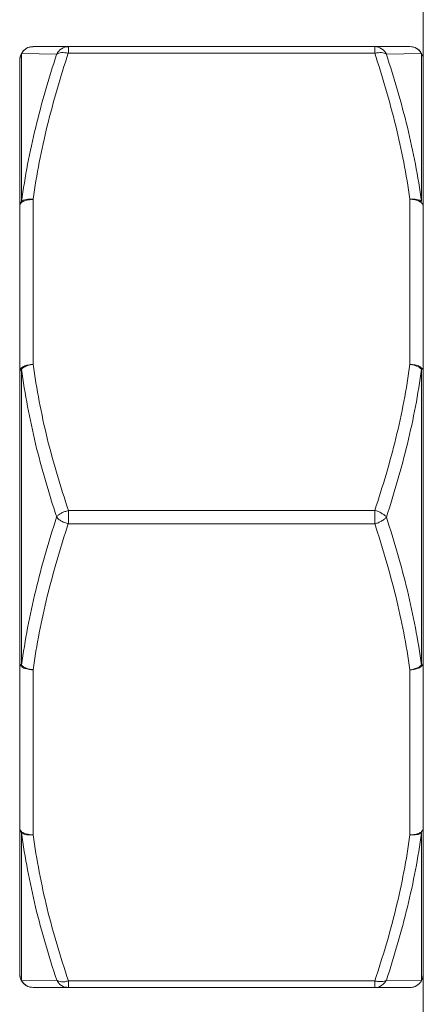
# Model space of a CAD drawing. Extents: x 43 to 553, y 170 to 822.
# Drawn here: x 305 to 306, y 173 to 177 of the extents above; entities that cross this region are included whole.
import ezdxf

# ---------------------------------------------------------------- set-up
doc = ezdxf.new("R2010")
doc.units = 0
doc.header["$MEASUREMENT"] = 0
doc.layers.add('レイヤー 1', color=7, linetype='Continuous', lineweight=0)

msp = doc.modelspace()

# ---------------------------------------------------------------- linework, layer by layer
at = {"layer": 'レイヤー 1', "color": 18, "lineweight": 5, "true_color": 0x040000}
for p, q in [((306.5, 179.3911), (306.5, 170.4051)), ((305.0112, 176.6948), (306.4482, 176.6948)), ((305.1455, 176.6694), (305.1455, 176.6944)), ((306.3145, 176.6694), (306.3145, 176.6944)), ((304.9668, 176.103), (304.9668, 176.668)), ((305.1011, 176.6655), (304.9671, 176.6685)), ((304.9673, 176.6684), (304.9673, 176.6684)), ((305.1455, 176.6694), (306.3145, 176.6694)), ((306.3594, 176.6655), (306.4924, 176.6685)), ((306.4927, 176.6684), (306.4927, 176.6684)), ((306.4932, 176.6684), (306.4932, 176.1034)), ((304.96, 173.1518), (304.96, 176.6438)), ((305.0112, 175.4809), (305.0112, 176.1119)), ((306.4487, 175.4809), (306.4487, 176.1119)), ((304.9668, 174.3325), (304.9668, 175.4635)), ((306.4932, 175.4633), (306.4932, 174.3323)), ((305.1455, 174.8725), (305.1455, 174.9235)), ((305.1455, 174.9233), (306.3145, 174.9233)), ((306.3145, 174.8725), (306.3145, 174.9235)), ((305.1455, 174.8725), (306.3145, 174.8725)), ((305.0112, 173.684), (305.0112, 174.315)), ((306.4487, 173.684), (306.4487, 174.315)), ((304.9668, 173.1264), (304.9668, 173.6924)), ((306.4932, 173.6928), (306.4932, 173.1268)), ((304.9668, 173.1264), (304.9668, 173.1264)), ((304.9673, 173.1264), (305.1013, 173.1294)), ((305.1455, 173.1264), (306.3145, 173.1264)), ((305.1455, 173.101), (305.1455, 173.126)), ((306.3145, 173.101), (306.3145, 173.126)), ((306.4927, 173.1264), (306.3597, 173.1294)), ((306.4932, 173.1264), (306.4932, 173.1264)), ((305.0112, 173.101), (306.4482, 173.101))]:
    msp.add_line(p, q, dxfattribs=at)
for points in [[(304.96, 176.0864), (304.961, 176.0954), (304.967, 176.1034)], [(304.9668, 176.103), (304.9748, 176.108), (304.9798, 176.11), (304.9858, 176.111), (304.9908, 176.112), (304.9978, 176.112), (305.0108, 176.112)], [(306.4487, 176.1118), (306.4627, 176.1118), (306.4687, 176.1118), (306.4747, 176.1108), (306.4807, 176.1098), (306.4857, 176.1078), (306.4927, 176.1028)], [(304.9668, 175.4633), (304.9638, 175.4613), (304.9598, 175.4553)], [(304.96, 174.3403), (304.962, 174.3353), (304.967, 174.3323)], [(304.9668, 173.6928), (304.9618, 173.7008), (304.9598, 173.7098)], [(304.9668, 173.6928), (304.9748, 173.6878), (304.9798, 173.6858), (304.9858, 173.6848), (304.9908, 173.6838), (304.9978, 173.6838), (305.0108, 173.6838)], [(306.4487, 173.684), (306.4627, 173.684), (306.4687, 173.684), (306.4747, 173.685), (306.4807, 173.686), (306.4857, 173.688), (306.4927, 173.693)]]:
    msp.add_lwpolyline(points, dxfattribs=at)
for points in [[(305.0112, 176.6948), (304.9832, 176.6948), (304.9602, 176.6728), (304.9602, 176.6438)], [(306.5, 176.644), (306.5, 176.672), (306.477, 176.695), (306.449, 176.695)], [(304.9668, 176.6684), (304.9628, 176.6614), (304.9598, 176.6524), (304.9598, 176.6444)], [(304.96, 173.1518), (304.96, 173.1238), (304.983, 173.1008), (305.011, 173.1008)], [(304.96, 173.1518), (304.96, 173.1428), (304.962, 173.1338), (304.967, 173.1268)], [(306.4487, 173.101), (306.4767, 173.101), (306.4997, 173.123), (306.4997, 173.152)]]:
    msp.add_open_spline(points, degree=3, dxfattribs=at)
for points, knots in [([(304.9668, 176.6684), (304.9708, 176.6764), (304.9778, 176.6834), (304.9858, 176.6884), (304.9928, 176.6924), (305.0028, 176.6944), (305.0108, 176.6944)], [0, 0, 0, 0, 1, 1, 1, 2, 2, 2, 2]), ([(305.1011, 176.6655), (305.1051, 176.6745), (305.1111, 176.6825), (305.1191, 176.6865), (305.1271, 176.6915), (305.1361, 176.6945), (305.1451, 176.6945)], [0, 0, 0, 0, 1, 1, 1, 2, 2, 2, 2]), ([(306.3145, 176.6948), (306.3235, 176.6948), (306.3335, 176.6918), (306.3405, 176.6868), (306.3495, 176.6818), (306.3555, 176.6738), (306.3595, 176.6658)], [0, 0, 0, 0, 1, 1, 1, 2, 2, 2, 2]), ([(306.4487, 176.6948), (306.4577, 176.6948), (306.4667, 176.6928), (306.4747, 176.6878), (306.4827, 176.6828), (306.4887, 176.6758), (306.4927, 176.6688)], [0, 0, 0, 0, 1, 1, 1, 2, 2, 2, 2]), ([(304.9668, 176.103), (304.9798, 176.199), (304.9978, 176.293), (305.0208, 176.387), (305.0438, 176.481), (305.0708, 176.574), (305.1008, 176.665)], [0, 0, 0, 0, 1, 1, 1, 2, 2, 2, 2]), ([(305.0112, 176.1118), (305.0242, 176.2068), (305.0422, 176.2998), (305.0652, 176.3928), (305.0882, 176.4858), (305.1152, 176.5788), (305.1452, 176.6698)], [0, 0, 0, 0, 1, 1, 1, 2, 2, 2, 2]), ([(305.1011, 176.6655), (305.1061, 176.6695), (305.1131, 176.6715), (305.1191, 176.6725), (305.1231, 176.6725), (305.1271, 176.6725), (305.1321, 176.6715), (305.1361, 176.6715), (305.1411, 176.6705), (305.1451, 176.6695)], [0, 0, 0, 0, 1, 1, 1, 2, 2, 2, 3, 3, 3, 3]), ([(306.3145, 176.6694), (306.3195, 176.6704), (306.3235, 176.6714), (306.3285, 176.6714), (306.3325, 176.6724), (306.3365, 176.6724), (306.3405, 176.6724), (306.3475, 176.6714), (306.3545, 176.6694), (306.3595, 176.6654)], [0, 0, 0, 0, 1, 1, 1, 2, 2, 2, 3, 3, 3, 3]), ([(306.4487, 176.1118), (306.4357, 176.2068), (306.4177, 176.2998), (306.3947, 176.3928), (306.3717, 176.4858), (306.3447, 176.5788), (306.3147, 176.6698)], [0, 0, 0, 0, 1, 1, 1, 2, 2, 2, 2]), ([(306.4932, 176.103), (306.4802, 176.199), (306.4622, 176.293), (306.4392, 176.387), (306.4162, 176.481), (306.3892, 176.574), (306.3592, 176.665)], [0, 0, 0, 0, 1, 1, 1, 2, 2, 2, 2]), ([(304.96, 176.0864), (304.96, 176.0874), (304.96, 176.0894), (304.961, 176.0914), (304.961, 176.0934), (304.962, 176.0944), (304.964, 176.0964), (304.965, 176.0984), (304.967, 176.0994), (304.968, 176.1004), (304.971, 176.1024), (304.973, 176.1034), (304.975, 176.1044), (304.98, 176.1074), (304.986, 176.1084), (304.992, 176.1094), (304.998, 176.1104), (305.004, 176.1114), (305.011, 176.1114)], [0, 0, 0, 0, 1, 1, 1, 2, 2, 2, 3, 3, 3, 4, 4, 4, 5, 5, 5, 6, 6, 6, 6]), ([(306.4487, 176.1118), (306.4557, 176.1118), (306.4617, 176.1108), (306.4687, 176.1098), (306.4737, 176.1088), (306.4797, 176.1068), (306.4857, 176.1038), (306.4877, 176.1028), (306.4897, 176.1018), (306.4917, 176.0998), (306.4927, 176.0988), (306.4947, 176.0978), (306.4957, 176.0958), (306.4977, 176.0938), (306.4987, 176.0928), (306.4987, 176.0908), (306.4997, 176.0898), (306.4997, 176.0878), (306.4997, 176.0868)], [0, 0, 0, 0, 1, 1, 1, 2, 2, 2, 3, 3, 3, 4, 4, 4, 5, 5, 5, 6, 6, 6, 6]), ([(304.9668, 175.4633), (304.9688, 175.4653), (304.9718, 175.4673), (304.9748, 175.4693), (304.9768, 175.4703), (304.9778, 175.4713), (304.9798, 175.4723), (304.9818, 175.4733), (304.9838, 175.4743), (304.9858, 175.4753), (304.9878, 175.4753), (304.9888, 175.4763), (304.9908, 175.4773), (304.9938, 175.4783), (304.9958, 175.4783), (304.9978, 175.4793), (305.0018, 175.4803), (305.0068, 175.4813), (305.0108, 175.4813)], [0, 0, 0, 0, 1, 1, 1, 2, 2, 2, 3, 3, 3, 4, 4, 4, 5, 5, 5, 6, 6, 6, 6]), ([(305.1455, 174.9233), (305.1155, 175.0143), (305.0875, 175.1073), (305.0645, 175.1993), (305.0425, 175.2923), (305.0235, 175.3863), (305.0115, 175.4813)], [0, 0, 0, 0, 1, 1, 1, 2, 2, 2, 2]), ([(306.3145, 174.9233), (306.3455, 175.0143), (306.3725, 175.1073), (306.3955, 175.1993), (306.4175, 175.2923), (306.4365, 175.3863), (306.4485, 175.4813)], [0, 0, 0, 0, 1, 1, 1, 2, 2, 2, 2]), ([(306.4487, 175.4809), (306.4537, 175.4809), (306.4577, 175.4799), (306.4627, 175.4789), (306.4647, 175.4779), (306.4667, 175.4779), (306.4687, 175.4769), (306.4707, 175.4759), (306.4727, 175.4749), (306.4747, 175.4749), (306.4747, 175.4749), (306.4807, 175.4719), (306.4807, 175.4719), (306.4817, 175.4709), (306.4837, 175.4699), (306.4857, 175.4689), (306.4887, 175.4669), (306.4907, 175.4649), (306.4927, 175.4629)], [0, 0, 0, 0, 1, 1, 1, 2, 2, 2, 3, 3, 3, 4, 4, 4, 5, 5, 5, 6, 6, 6, 6]), ([(306.4487, 175.4809), (306.4557, 175.4809), (306.4617, 175.4799), (306.4687, 175.4789), (306.4737, 175.4779), (306.4797, 175.4759), (306.4857, 175.4729), (306.4877, 175.4719), (306.4897, 175.4709), (306.4917, 175.4689), (306.4927, 175.4679), (306.4947, 175.4669), (306.4957, 175.4649), (306.4977, 175.4629), (306.4987, 175.4619), (306.4987, 175.4599), (306.4997, 175.4589), (306.4997, 175.4579), (306.4997, 175.4559)], [0, 0, 0, 0, 1, 1, 1, 2, 2, 2, 3, 3, 3, 4, 4, 4, 5, 5, 5, 6, 6, 6, 6]), ([(304.96, 175.4555), (304.96, 175.4575), (304.96, 175.4585), (304.961, 175.4605), (304.961, 175.4625), (304.962, 175.4635), (304.964, 175.4655), (304.965, 175.4675), (304.967, 175.4685), (304.968, 175.4695), (304.971, 175.4715), (304.973, 175.4725), (304.975, 175.4735), (304.98, 175.4765), (304.986, 175.4775), (304.992, 175.4785), (304.998, 175.4795), (305.004, 175.4805), (305.011, 175.4805)], [0, 0, 0, 0, 1, 1, 1, 2, 2, 2, 3, 3, 3, 4, 4, 4, 5, 5, 5, 6, 6, 6, 6]), ([(305.1011, 174.8979), (305.0701, 174.9909), (305.0431, 175.0839), (305.0201, 175.1779), (304.9981, 175.2719), (304.9791, 175.3679), (304.9671, 175.4629)], [0, 0, 0, 0, 1, 1, 1, 2, 2, 2, 2]), ([(306.3594, 174.8979), (306.3894, 174.9909), (306.4164, 175.0839), (306.4394, 175.1779), (306.4624, 175.2719), (306.4804, 175.3679), (306.4934, 175.4629)], [0, 0, 0, 0, 1, 1, 1, 2, 2, 2, 2]), ([(305.1011, 174.8979), (305.1031, 174.9009), (305.1061, 174.9039), (305.1081, 174.9059), (305.1121, 174.9089), (305.1151, 174.9109), (305.1191, 174.9129), (305.1231, 174.9159), (305.1271, 174.9179), (305.1321, 174.9189), (305.1361, 174.9199), (305.1411, 174.9219), (305.1451, 174.9229)], [0, 0, 0, 0, 1, 1, 1, 2, 2, 2, 3, 3, 3, 4, 4, 4, 4]), ([(306.3145, 174.9233), (306.3195, 174.9223), (306.3235, 174.9203), (306.3285, 174.9193), (306.3325, 174.9173), (306.3365, 174.9153), (306.3405, 174.9123), (306.3445, 174.9103), (306.3485, 174.9083), (306.3515, 174.9053), (306.3545, 174.9033), (306.3565, 174.9013), (306.3595, 174.8983)], [0, 0, 0, 0, 1, 1, 1, 2, 2, 2, 3, 3, 3, 4, 4, 4, 4]), ([(304.9668, 174.3325), (304.9798, 174.4285), (304.9978, 174.5225), (305.0208, 174.6175), (305.0438, 174.7125), (305.0708, 174.8055), (305.1008, 174.8975)], [0, 0, 0, 0, 1, 1, 1, 2, 2, 2, 2]), ([(305.1011, 174.8979), (305.1031, 174.8949), (305.1061, 174.8919), (305.1081, 174.8899), (305.1121, 174.8869), (305.1151, 174.8849), (305.1191, 174.8819), (305.1231, 174.8799), (305.1271, 174.8779), (305.1321, 174.8769), (305.1361, 174.8749), (305.1411, 174.8739), (305.1451, 174.8729)], [0, 0, 0, 0, 1, 1, 1, 2, 2, 2, 3, 3, 3, 4, 4, 4, 4]), ([(306.3145, 174.8725), (306.3195, 174.8735), (306.3235, 174.8745), (306.3285, 174.8765), (306.3325, 174.8785), (306.3365, 174.8805), (306.3405, 174.8825), (306.3445, 174.8855), (306.3485, 174.8875), (306.3515, 174.8905), (306.3545, 174.8925), (306.3565, 174.8945), (306.3595, 174.8975)], [0, 0, 0, 0, 1, 1, 1, 2, 2, 2, 3, 3, 3, 4, 4, 4, 4]), ([(306.4932, 174.3325), (306.4802, 174.4285), (306.4622, 174.5225), (306.4392, 174.6175), (306.4162, 174.7125), (306.3892, 174.8055), (306.3592, 174.8975)], [0, 0, 0, 0, 1, 1, 1, 2, 2, 2, 2]), ([(305.0112, 174.3149), (305.0242, 174.4099), (305.0422, 174.5029), (305.0652, 174.5959), (305.0882, 174.6889), (305.1152, 174.7809), (305.1452, 174.8729)], [0, 0, 0, 0, 1, 1, 1, 2, 2, 2, 2]), ([(306.4487, 174.3149), (306.4357, 174.4099), (306.4177, 174.5029), (306.3947, 174.5959), (306.3717, 174.6889), (306.3447, 174.7809), (306.3147, 174.8729)], [0, 0, 0, 0, 1, 1, 1, 2, 2, 2, 2]), ([(304.96, 174.3403), (304.96, 174.3383), (304.96, 174.3373), (304.961, 174.3353), (304.961, 174.3333), (304.962, 174.3313), (304.964, 174.3303), (304.965, 174.3283), (304.967, 174.3273), (304.968, 174.3253), (304.971, 174.3243), (304.973, 174.3233), (304.975, 174.3213), (304.98, 174.3193), (304.986, 174.3183), (304.992, 174.3173), (304.998, 174.3153), (305.004, 174.3153), (305.011, 174.3153)], [0, 0, 0, 0, 1, 1, 1, 2, 2, 2, 3, 3, 3, 4, 4, 4, 5, 5, 5, 6, 6, 6, 6]), ([(304.9668, 174.3325), (304.9688, 174.3305), (304.9718, 174.3275), (304.9748, 174.3255), (304.9768, 174.3245), (304.9778, 174.3235), (304.9798, 174.3235), (304.9818, 174.3225), (304.9838, 174.3215), (304.9858, 174.3205), (304.9878, 174.3195), (304.9888, 174.3195), (304.9908, 174.3185), (304.9938, 174.3175), (304.9958, 174.3165), (304.9978, 174.3165), (305.0018, 174.3145), (305.0068, 174.3135), (305.0108, 174.3145)], [0, 0, 0, 0, 1, 1, 1, 2, 2, 2, 3, 3, 3, 4, 4, 4, 5, 5, 5, 6, 6, 6, 6]), ([(306.4487, 174.3149), (306.4557, 174.3149), (306.4617, 174.3149), (306.4687, 174.3169), (306.4737, 174.3179), (306.4797, 174.3199), (306.4857, 174.3219), (306.4877, 174.3239), (306.4897, 174.3249), (306.4917, 174.3259), (306.4927, 174.3279), (306.4947, 174.3289), (306.4957, 174.3309), (306.4977, 174.3319), (306.4987, 174.3339), (306.4987, 174.3359), (306.4997, 174.3369), (306.4997, 174.3379), (306.4997, 174.3399)], [0, 0, 0, 0, 1, 1, 1, 2, 2, 2, 3, 3, 3, 4, 4, 4, 5, 5, 5, 6, 6, 6, 6]), ([(306.4487, 174.3149), (306.4537, 174.3139), (306.4577, 174.3149), (306.4627, 174.3169), (306.4647, 174.3169), (306.4667, 174.3179), (306.4687, 174.3189), (306.4707, 174.3199), (306.4727, 174.3199), (306.4747, 174.3209), (306.4747, 174.3209), (306.4807, 174.3239), (306.4807, 174.3239), (306.4817, 174.3239), (306.4837, 174.3249), (306.4857, 174.3259), (306.4887, 174.3279), (306.4907, 174.3309), (306.4927, 174.3329)], [0, 0, 0, 0, 1, 1, 1, 2, 2, 2, 3, 3, 3, 4, 4, 4, 5, 5, 5, 6, 6, 6, 6]), ([(304.96, 173.7094), (304.96, 173.7074), (304.96, 173.7064), (304.961, 173.7044), (304.961, 173.7024), (304.962, 173.7004), (304.964, 173.6994), (304.965, 173.6974), (304.967, 173.6964), (304.968, 173.6944), (304.971, 173.6934), (304.973, 173.6924), (304.975, 173.6904), (304.98, 173.6884), (304.986, 173.6874), (304.992, 173.6864), (304.998, 173.6844), (305.004, 173.6844), (305.011, 173.6844)], [0, 0, 0, 0, 1, 1, 1, 2, 2, 2, 3, 3, 3, 4, 4, 4, 5, 5, 5, 6, 6, 6, 6]), ([(305.1011, 173.1293), (305.0701, 173.2213), (305.0431, 173.3153), (305.0201, 173.4083), (304.9981, 173.5023), (304.9791, 173.5973), (304.9671, 173.6923)], [0, 0, 0, 0, 1, 1, 1, 2, 2, 2, 2]), ([(305.1455, 173.1264), (305.1155, 173.2174), (305.0875, 173.3094), (305.0645, 173.4024), (305.0425, 173.4954), (305.0235, 173.5894), (305.0115, 173.6844)], [0, 0, 0, 0, 1, 1, 1, 2, 2, 2, 2]), ([(306.3145, 173.1264), (306.3455, 173.2174), (306.3725, 173.3094), (306.3955, 173.4024), (306.4175, 173.4954), (306.4365, 173.5894), (306.4485, 173.6844)], [0, 0, 0, 0, 1, 1, 1, 2, 2, 2, 2]), ([(306.3594, 173.1293), (306.3894, 173.2213), (306.4164, 173.3153), (306.4394, 173.4083), (306.4624, 173.5023), (306.4804, 173.5973), (306.4934, 173.6923)], [0, 0, 0, 0, 1, 1, 1, 2, 2, 2, 2]), ([(306.4487, 173.684), (306.4557, 173.684), (306.4617, 173.684), (306.4687, 173.686), (306.4737, 173.687), (306.4797, 173.689), (306.4857, 173.691), (306.4877, 173.693), (306.4897, 173.694), (306.4917, 173.695), (306.4927, 173.697), (306.4947, 173.698), (306.4957, 173.7), (306.4977, 173.701), (306.4987, 173.703), (306.4987, 173.705), (306.4997, 173.706), (306.4997, 173.707), (306.4997, 173.709)], [0, 0, 0, 0, 1, 1, 1, 2, 2, 2, 3, 3, 3, 4, 4, 4, 5, 5, 5, 6, 6, 6, 6]), ([(304.9668, 173.1264), (304.9708, 173.1194), (304.9778, 173.1124), (304.9858, 173.1074), (304.9928, 173.1034), (305.0028, 173.1014), (305.0108, 173.1014)], [0, 0, 0, 0, 1, 1, 1, 2, 2, 2, 2]), ([(305.1011, 173.1293), (305.1051, 173.1213), (305.1111, 173.1133), (305.1191, 173.1083), (305.1271, 173.1033), (305.1361, 173.1013), (305.1451, 173.1013)], [0, 0, 0, 0, 1, 1, 1, 2, 2, 2, 2]), ([(305.1011, 173.1293), (305.1061, 173.1253), (305.1131, 173.1243), (305.1191, 173.1233), (305.1191, 173.1233), (305.1321, 173.1233), (305.1321, 173.1233), (305.1361, 173.1243), (305.1411, 173.1253), (305.1451, 173.1263)], [0, 0, 0, 0, 1, 1, 1, 2, 2, 2, 3, 3, 3, 3]), ([(306.3145, 173.1264), (306.3195, 173.1254), (306.3235, 173.1244), (306.3285, 173.1234), (306.3285, 173.1234), (306.3405, 173.1234), (306.3405, 173.1234), (306.3475, 173.1244), (306.3545, 173.1254), (306.3595, 173.1294)], [0, 0, 0, 0, 1, 1, 1, 2, 2, 2, 3, 3, 3, 3]), ([(306.3145, 173.101), (306.3235, 173.101), (306.3335, 173.103), (306.3405, 173.109), (306.3495, 173.114), (306.3555, 173.122), (306.3595, 173.129)], [0, 0, 0, 0, 1, 1, 1, 2, 2, 2, 2]), ([(306.4487, 173.101), (306.4577, 173.101), (306.4667, 173.103), (306.4747, 173.108), (306.4827, 173.113), (306.4887, 173.12), (306.4927, 173.126)], [0, 0, 0, 0, 1, 1, 1, 2, 2, 2, 2])]:
    msp.add_open_spline(points, degree=3, knots=knots, dxfattribs=at)

doc.saveas('drawing.dxf')
